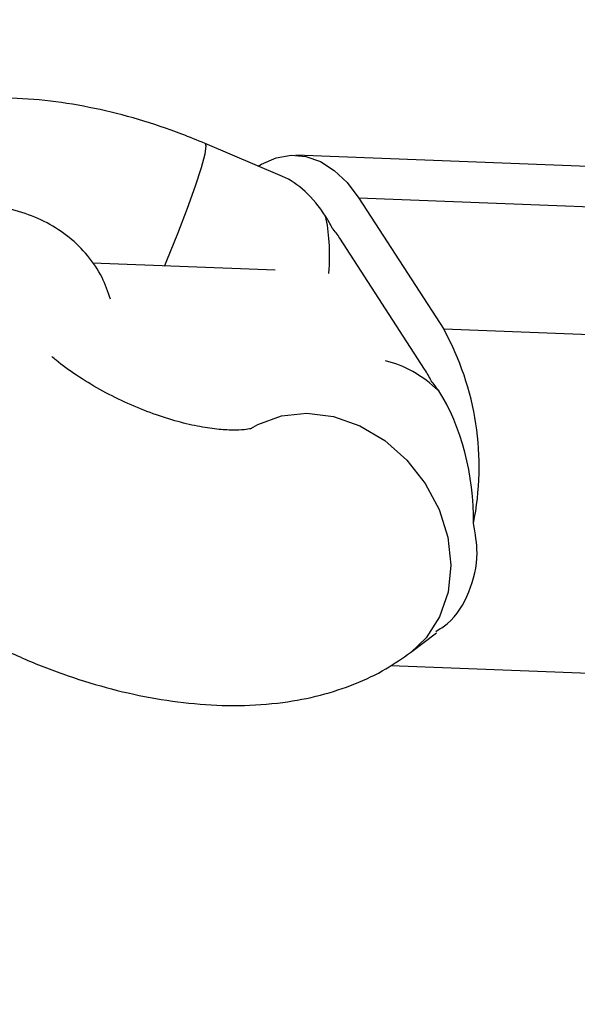
# Model space of a CAD drawing. Units: millimetres. Extents: x -884 to 8497, y 75 to 9741.
# Drawn here: x 3409 to 3441, y 5862 to 5919 of the extents above; entities that cross this region are included whole.
import ezdxf

# ---------------------------------------------------------------- set-up
doc = ezdxf.new("R2010")
doc.units = ezdxf.units.MM
doc.layers.add('Layer 1', color=7, linetype='Continuous')

msp = doc.modelspace()

# ---------------------------------------------------------------- linework, layer by layer
at = {"layer": 'Layer 1', "lineweight": 25}
for points, knots in [([(3665.048, 5486.561), (3663.136, 5489.707), (3661.225, 5492.854), (3659.311, 5495.993), (3659.311, 5495.993), (3655.674, 5501.959), (3652.027, 5507.899), (3648.373, 5513.818), (3648.373, 5513.818), (3644.719, 5519.737), (3641.058, 5525.636), (3637.39, 5531.511), (3637.39, 5531.511), (3633.722, 5537.387), (3630.046, 5543.239), (3626.364, 5549.068), (3626.364, 5549.068), (3622.682, 5554.898), (3618.993, 5560.704), (3615.297, 5566.486), (3615.297, 5566.486), (3611.602, 5572.267), (3607.9, 5578.026), (3604.192, 5583.759), (3604.192, 5583.759), (3600.485, 5589.494), (3596.77, 5595.203), (3593.05, 5600.888), (3593.05, 5600.888), (3589.331, 5606.572), (3585.606, 5612.232), (3581.875, 5617.866), (3581.875, 5617.866), (3578.143, 5623.5), (3574.408, 5629.108), (3570.667, 5634.69), (3570.667, 5634.69), (3566.925, 5640.273), (3563.18, 5645.829), (3559.429, 5651.358), (3559.429, 5651.358), (3555.679, 5656.887), (3551.924, 5662.39), (3548.164, 5667.865), (3548.164, 5667.865), (3544.406, 5673.341), (3540.642, 5678.789), (3536.874, 5684.21), (3536.874, 5684.21), (3533.107, 5689.63), (3529.336, 5695.022), (3525.561, 5700.386), (3525.561, 5700.386), (3521.787, 5705.75), (3518.008, 5711.086), (3514.227, 5716.392), (3514.227, 5716.392), (3510.446, 5721.699), (3506.661, 5726.977), (3502.874, 5732.225), (3502.874, 5732.225), (3499.087, 5737.474), (3495.297, 5742.693), (3491.505, 5747.881), (3491.505, 5747.881), (3487.713, 5753.071), (3483.918, 5758.229), (3480.121, 5763.357), (3480.121, 5763.357), (3476.325, 5768.486), (3472.526, 5773.584), (3468.727, 5778.651), (3468.727, 5778.651), (3464.926, 5783.718), (3461.124, 5788.753), (3457.321, 5793.757), (3457.321, 5793.757), (3453.518, 5798.762), (3449.713, 5803.735), (3445.909, 5808.675), (3445.909, 5808.675), (3442.103, 5813.616), (3438.296, 5818.525), (3434.49, 5823.401), (3434.49, 5823.401), (3430.683, 5828.277), (3426.875, 5833.12), (3423.069, 5837.931), (3423.069, 5837.931), (3419.26, 5842.742), (3415.453, 5847.519), (3411.646, 5852.263), (3411.646, 5852.263), (3407.838, 5857.007), (3404.031, 5861.717), (3400.224, 5866.394), (3400.224, 5866.394), (3396.417, 5871.07), (3392.611, 5875.713), (3388.806, 5880.321), (3388.806, 5880.321), (3385, 5884.929), (3381.196, 5889.502), (3377.393, 5894.04), (3377.393, 5894.04), (3373.589, 5898.579), (3369.787, 5903.082), (3365.987, 5907.551), (3365.987, 5907.551), (3362.187, 5912.019), (3358.388, 5916.453), (3354.591, 5920.849), (3354.591, 5920.849), (3350.794, 5925.247), (3346.999, 5929.607), (3343.207, 5933.931), (3343.207, 5933.931), (3339.414, 5938.257), (3335.623, 5942.545), (3331.836, 5946.797), (3331.836, 5946.797), (3328.048, 5951.049), (3324.263, 5955.265), (3320.481, 5959.442), (3320.481, 5959.442), (3316.699, 5963.621), (3312.919, 5967.761), (3309.143, 5971.865), (3309.143, 5971.865), (3305.368, 5975.968), (3301.595, 5980.034), (3297.826, 5984.062), (3297.826, 5984.062), (3294.057, 5988.09), (3290.291, 5992.08), (3286.53, 5996.03), (3286.53, 5996.03), (3282.769, 5999.982), (3279.011, 6003.896), (3275.259, 6007.769), (3275.259, 6007.769), (3271.505, 6011.644), (3267.756, 6015.479), (3264.013, 6019.275), (3264.013, 6019.275), (3260.267, 6023.072), (3256.527, 6026.828), (3252.794, 6030.545), (3252.794, 6030.545), (3249.058, 6034.264), (3245.328, 6037.941), (3241.605, 6041.579), (3241.605, 6041.579), (3237.879, 6045.218), (3234.159, 6048.816), (3230.446, 6052.372), (3230.446, 6052.372), (3226.731, 6055.931), (3223.023, 6059.448), (3219.321, 6062.923), (3219.321, 6062.923), (3215.618, 6066.401), (3211.921, 6069.837), (3208.231, 6073.231), (3208.231, 6073.231), (3204.54, 6076.627), (3200.855, 6079.98), (3197.177, 6083.291), (3197.177, 6083.291), (3193.499, 6086.605), (3189.827, 6089.876), (3186.162, 6093.104), (3186.162, 6093.104), (3182.497, 6096.334), (3178.839, 6099.52), (3175.188, 6102.665), (3175.188, 6102.665), (3171.535, 6105.811), (3167.891, 6108.914), (3164.255, 6111.973), (3164.255, 6111.973), (3160.616, 6115.035), (3156.987, 6118.053), (3153.365, 6121.027), (3153.365, 6121.027), (3149.742, 6124.003), (3146.127, 6126.935), (3142.521, 6129.824), (3142.521, 6129.824), (3138.913, 6132.713), (3135.313, 6135.559), (3131.723, 6138.361), (3131.723, 6138.361), (3128.131, 6141.164), (3124.547, 6143.922), (3120.974, 6146.637), (3120.974, 6146.637), (3117.397, 6149.352), (3113.83, 6152.023), (3110.273, 6154.649), (3110.273, 6154.649), (3106.714, 6157.276), (3103.165, 6159.859), (3099.624, 6162.396), (3099.624, 6162.396), (3096.082, 6164.934), (3092.551, 6167.428), (3089.029, 6169.875), (3089.029, 6169.875), (3085.504, 6172.324), (3081.99, 6174.729), (3078.487, 6177.086), (3078.487, 6177.086), (3074.981, 6179.445), (3071.486, 6181.758), (3068, 6184.024), (3068, 6184.024), (3064.514, 6186.292), (3061.038, 6188.514), (3057.572, 6190.689), (3057.572, 6190.689), (3054.104, 6192.865), (3050.648, 6194.995), (3047.202, 6197.078), (3047.202, 6197.078), (3043.754, 6199.162), (3040.318, 6201.198), (3036.893, 6203.188), (3036.893, 6203.188), (3033.465, 6205.179), (3030.049, 6207.122), (3026.644, 6209.018), (3026.644, 6209.018), (3023.238, 6210.915), (3019.844, 6212.764), (3016.46, 6214.565), (3016.46, 6214.565), (3013.076, 6216.368), (3009.703, 6218.122), (3006.341, 6219.828), (3006.341, 6219.828), (3002.98, 6221.534), (2999.63, 6223.192), (2996.291, 6224.803), (2996.291, 6224.803), (2992.952, 6226.412), (2989.625, 6227.974), (2986.31, 6229.487), (2986.31, 6229.487), (2982.995, 6231), (2979.692, 6232.464), (2976.401, 6233.88), (2976.401, 6233.88), (2973.111, 6235.294), (2969.833, 6236.66), (2966.567, 6237.976), (2966.567, 6237.976), (2963.303, 6239.292), (2960.051, 6240.558), (2956.81, 6241.776), (2956.81, 6241.776), (2953.573, 6242.992), (2950.348, 6244.159), (2947.135, 6245.275), (2947.135, 6245.275), (2943.926, 6246.391), (2940.729, 6247.458), (2937.543, 6248.473), (2937.543, 6248.473), (2934.363, 6249.488), (2931.195, 6250.453), (2928.038, 6251.367), (2928.038, 6251.367), (2924.889, 6252.28), (2921.752, 6253.143), (2918.626, 6253.954), (2918.626, 6253.954), (2915.508, 6254.765), (2912.402, 6255.526), (2909.308, 6256.235), (2909.308, 6256.235), (2906.224, 6256.941), (2903.151, 6257.598), (2900.09, 6258.205), (2900.09, 6258.205), (2897.04, 6258.811), (2894.001, 6259.367), (2890.977, 6259.866), (2890.977, 6259.866), (2889.927, 6260.039), (2888.879, 6260.205), (2887.832, 6260.371)], [0, 0, 0, 0, 0.013514, 0.013514, 0.013514, 0.013514, 0.027027, 0.027027, 0.027027, 0.027027, 0.040541, 0.040541, 0.040541, 0.040541, 0.054054, 0.054054, 0.054054, 0.054054, 0.067568, 0.067568, 0.067568, 0.067568, 0.081081, 0.081081, 0.081081, 0.081081, 0.094595, 0.094595, 0.094595, 0.094595, 0.108108, 0.108108, 0.108108, 0.108108, 0.121622, 0.121622, 0.121622, 0.121622, 0.135135, 0.135135, 0.135135, 0.135135, 0.148649, 0.148649, 0.148649, 0.148649, 0.162162, 0.162162, 0.162162, 0.162162, 0.175676, 0.175676, 0.175676, 0.175676, 0.189189, 0.189189, 0.189189, 0.189189, 0.202703, 0.202703, 0.202703, 0.202703, 0.216216, 0.216216, 0.216216, 0.216216, 0.22973, 0.22973, 0.22973, 0.22973, 0.243243, 0.243243, 0.243243, 0.243243, 0.256757, 0.256757, 0.256757, 0.256757, 0.27027, 0.27027, 0.27027, 0.27027, 0.283784, 0.283784, 0.283784, 0.283784, 0.297297, 0.297297, 0.297297, 0.297297, 0.310811, 0.310811, 0.310811, 0.310811, 0.324324, 0.324324, 0.324324, 0.324324, 0.337838, 0.337838, 0.337838, 0.337838, 0.351351, 0.351351, 0.351351, 0.351351, 0.364865, 0.364865, 0.364865, 0.364865, 0.378378, 0.378378, 0.378378, 0.378378, 0.391892, 0.391892, 0.391892, 0.391892, 0.405405, 0.405405, 0.405405, 0.405405, 0.418919, 0.418919, 0.418919, 0.418919, 0.432432, 0.432432, 0.432432, 0.432432, 0.445946, 0.445946, 0.445946, 0.445946, 0.459459, 0.459459, 0.459459, 0.459459, 0.472973, 0.472973, 0.472973, 0.472973, 0.486486, 0.486486, 0.486486, 0.486486, 0.5, 0.5, 0.5, 0.5, 0.513514, 0.513514, 0.513514, 0.513514, 0.527027, 0.527027, 0.527027, 0.527027, 0.540541, 0.540541, 0.540541, 0.540541, 0.554054, 0.554054, 0.554054, 0.554054, 0.567568, 0.567568, 0.567568, 0.567568, 0.581081, 0.581081, 0.581081, 0.581081, 0.594595, 0.594595, 0.594595, 0.594595, 0.608108, 0.608108, 0.608108, 0.608108, 0.621622, 0.621622, 0.621622, 0.621622, 0.635135, 0.635135, 0.635135, 0.635135, 0.648649, 0.648649, 0.648649, 0.648649, 0.662162, 0.662162, 0.662162, 0.662162, 0.675676, 0.675676, 0.675676, 0.675676, 0.689189, 0.689189, 0.689189, 0.689189, 0.702703, 0.702703, 0.702703, 0.702703, 0.716216, 0.716216, 0.716216, 0.716216, 0.72973, 0.72973, 0.72973, 0.72973, 0.743243, 0.743243, 0.743243, 0.743243, 0.756757, 0.756757, 0.756757, 0.756757, 0.77027, 0.77027, 0.77027, 0.77027, 0.783784, 0.783784, 0.783784, 0.783784, 0.797297, 0.797297, 0.797297, 0.797297, 0.810811, 0.810811, 0.810811, 0.810811, 0.824324, 0.824324, 0.824324, 0.824324, 0.837838, 0.837838, 0.837838, 0.837838, 0.851351, 0.851351, 0.851351, 0.851351, 0.864865, 0.864865, 0.864865, 0.864865, 0.878378, 0.878378, 0.878378, 0.878378, 0.891892, 0.891892, 0.891892, 0.891892, 0.905405, 0.905405, 0.905405, 0.905405, 0.918919, 0.918919, 0.918919, 0.918919, 0.932432, 0.932432, 0.932432, 0.932432, 0.945946, 0.945946, 0.945946, 0.945946, 0.959459, 0.959459, 0.959459, 0.959459, 0.972973, 0.972973, 0.972973, 0.972973, 1, 1, 1, 1]), ([(2878.605, 6200.803), (2879.879, 6200.599), (2881.152, 6200.395), (2882.434, 6200.177), (2882.434, 6200.177), (2884.886, 6199.759), (2887.368, 6199.288), (2889.873, 6198.775), (2889.873, 6198.775), (2892.371, 6198.263), (2894.893, 6197.708), (2897.439, 6197.108), (2897.439, 6197.108), (2899.977, 6196.51), (2902.54, 6195.866), (2905.127, 6195.176), (2905.127, 6195.176), (2907.707, 6194.49), (2910.31, 6193.758), (2912.936, 6192.98), (2912.936, 6192.98), (2915.557, 6192.204), (2918.201, 6191.384), (2920.867, 6190.517), (2920.867, 6190.517), (2923.529, 6189.652), (2926.213, 6188.743), (2928.919, 6187.787), (2928.919, 6187.787), (2931.622, 6186.832), (2934.346, 6185.834), (2937.092, 6184.788), (2937.092, 6184.788), (2939.835, 6183.744), (2942.599, 6182.655), (2945.384, 6181.52), (2945.384, 6181.52), (2948.167, 6180.387), (2950.971, 6179.207), (2953.794, 6177.982), (2953.794, 6177.982), (2956.617, 6176.759), (2959.46, 6175.488), (2962.322, 6174.174), (2962.322, 6174.174), (2965.183, 6172.859), (2968.064, 6171.499), (2970.964, 6170.093), (2970.964, 6170.093), (2973.863, 6168.689), (2976.782, 6167.237), (2979.719, 6165.742), (2979.719, 6165.742), (2982.656, 6164.245), (2985.612, 6162.704), (2988.585, 6161.117), (2988.585, 6161.117), (2991.559, 6159.53), (2994.55, 6157.898), (2997.559, 6156.221), (2997.559, 6156.221), (3000.568, 6154.543), (3003.595, 6152.819), (3006.638, 6151.052), (3006.638, 6151.052), (3009.683, 6149.283), (3012.745, 6147.469), (3015.822, 6145.61), (3015.822, 6145.61), (3018.901, 6143.751), (3021.997, 6141.846), (3025.108, 6139.897), (3025.108, 6139.897), (3028.22, 6137.947), (3031.347, 6135.951), (3034.491, 6133.912), (3034.491, 6133.912), (3037.636, 6131.871), (3040.796, 6129.786), (3043.971, 6127.655), (3043.971, 6127.655), (3047.148, 6125.524), (3050.34, 6123.349), (3053.545, 6121.129), (3053.545, 6121.129), (3056.752, 6118.908), (3059.974, 6116.641), (3063.209, 6114.332), (3063.209, 6114.332), (3066.447, 6112.021), (3069.698, 6109.665), (3072.963, 6107.266), (3072.963, 6107.266), (3076.228, 6104.866), (3079.508, 6102.42), (3082.8, 6099.932), (3082.8, 6099.932), (3086.095, 6097.442), (3089.402, 6094.908), (3092.722, 6092.331), (3092.722, 6092.331), (3096.043, 6089.753), (3099.377, 6087.131), (3102.723, 6084.465), (3102.723, 6084.465), (3106.07, 6081.798), (3109.43, 6079.088), (3112.8, 6076.335), (3112.8, 6076.335), (3116.174, 6073.58), (3119.558, 6070.782), (3122.954, 6067.941), (3122.954, 6067.941), (3126.351, 6065.099), (3129.759, 6062.214), (3133.178, 6059.287), (3133.178, 6059.287), (3136.599, 6056.357), (3140.031, 6053.386), (3143.473, 6050.372), (3143.473, 6050.372), (3146.915, 6047.357), (3150.369, 6044.299), (3153.832, 6041.199), (3153.832, 6041.199), (3157.297, 6038.098), (3160.771, 6034.955), (3164.255, 6031.772), (3164.255, 6031.772), (3167.741, 6028.585), (3171.236, 6025.357), (3174.739, 6022.088), (3174.739, 6022.088), (3178.245, 6018.818), (3181.759, 6015.506), (3185.282, 6012.154), (3185.282, 6012.154), (3188.805, 6008.799), (3192.338, 6005.404), (3195.879, 6001.968), (3195.879, 6001.968), (3199.421, 5998.53), (3202.971, 5995.053), (3206.529, 5991.534), (3206.529, 5991.534), (3210.088, 5988.014), (3213.654, 5984.454), (3217.228, 5980.855), (3217.228, 5980.855), (3220.804, 5977.254), (3224.386, 5973.612), (3227.975, 5969.932), (3227.975, 5969.932), (3231.565, 5966.25), (3235.163, 5962.528), (3238.767, 5958.768), (3238.767, 5958.768), (3242.371, 5955.005), (3245.982, 5951.203), (3249.599, 5947.364), (3249.599, 5947.364), (3253.217, 5943.522), (3256.841, 5939.642), (3260.471, 5935.724), (3260.471, 5935.724), (3264.101, 5931.803), (3267.737, 5927.846), (3271.379, 5923.849), (3271.379, 5923.849), (3275.022, 5919.852), (3278.668, 5915.817), (3282.321, 5911.743), (3282.321, 5911.743), (3285.974, 5907.67), (3289.631, 5903.558), (3293.293, 5899.409), (3293.293, 5899.409), (3296.956, 5895.259), (3300.623, 5891.072), (3304.294, 5886.848), (3304.294, 5886.848), (3307.966, 5882.624), (3311.642, 5878.362), (3315.32, 5874.064), (3315.32, 5874.064), (3319.001, 5869.765), (3322.684, 5865.43), (3326.37, 5861.059), (3326.37, 5861.059), (3330.058, 5856.687), (3333.748, 5852.28), (3337.44, 5847.836), (3337.44, 5847.836), (3341.134, 5843.393), (3344.83, 5838.913), (3348.528, 5834.399), (3348.528, 5834.399), (3352.227, 5829.884), (3355.928, 5825.333), (3359.63, 5820.749), (3359.63, 5820.749), (3363.334, 5816.163), (3367.04, 5811.544), (3370.746, 5806.89), (3370.746, 5806.89), (3374.453, 5802.235), (3378.162, 5797.547), (3381.871, 5792.825), (3381.871, 5792.825), (3385.582, 5788.102), (3389.293, 5783.346), (3393.005, 5778.557), (3393.005, 5778.557), (3396.716, 5773.768), (3400.429, 5768.944), (3404.142, 5764.089), (3404.142, 5764.089), (3407.855, 5759.234), (3411.568, 5754.345), (3415.282, 5749.425), (3415.282, 5749.425), (3418.995, 5744.504), (3422.708, 5739.551), (3426.421, 5734.567), (3426.421, 5734.567), (3430.133, 5729.581), (3433.846, 5724.565), (3437.557, 5719.519), (3437.557, 5719.519), (3441.268, 5714.471), (3444.979, 5709.392), (3448.688, 5704.283), (3448.688, 5704.283), (3452.397, 5699.173), (3456.105, 5694.034), (3459.811, 5688.864), (3459.811, 5688.864), (3463.516, 5683.694), (3467.221, 5678.494), (3470.923, 5673.264), (3470.923, 5673.264), (3474.625, 5668.035), (3478.325, 5662.776), (3482.022, 5657.488), (3482.022, 5657.488), (3485.719, 5652.2), (3489.414, 5646.884), (3493.106, 5641.539), (3493.106, 5641.539), (3496.798, 5636.194), (3500.486, 5630.82), (3504.171, 5625.419), (3504.171, 5625.419), (3507.857, 5620.017), (3511.538, 5614.588), (3515.216, 5609.132), (3515.216, 5609.132), (3518.895, 5603.676), (3522.568, 5598.193), (3526.238, 5592.683), (3526.238, 5592.683), (3529.909, 5587.173), (3533.574, 5581.637), (3537.235, 5576.075), (3537.235, 5576.075), (3540.896, 5570.512), (3544.552, 5564.924), (3548.203, 5559.31), (3548.203, 5559.31), (3551.855, 5553.696), (3555.501, 5548.057), (3559.141, 5542.394), (3559.141, 5542.394), (3562.783, 5536.73), (3566.418, 5531.041), (3570.047, 5525.329), (3570.047, 5525.329), (3573.676, 5519.616), (3577.3, 5513.879), (3580.917, 5508.119), (3580.917, 5508.119), (3584.534, 5502.358), (3588.145, 5496.573), (3591.75, 5490.769), (3591.75, 5490.769), (3595.354, 5484.962), (3598.952, 5479.135), (3602.542, 5473.28), (3602.542, 5473.28), (3606.202, 5467.308), (3609.854, 5461.306), (3613.506, 5455.305)], [0, 0, 0, 0, 0.013514, 0.013514, 0.013514, 0.013514, 0.027027, 0.027027, 0.027027, 0.027027, 0.040541, 0.040541, 0.040541, 0.040541, 0.054054, 0.054054, 0.054054, 0.054054, 0.067568, 0.067568, 0.067568, 0.067568, 0.081081, 0.081081, 0.081081, 0.081081, 0.094595, 0.094595, 0.094595, 0.094595, 0.108108, 0.108108, 0.108108, 0.108108, 0.121622, 0.121622, 0.121622, 0.121622, 0.135135, 0.135135, 0.135135, 0.135135, 0.148649, 0.148649, 0.148649, 0.148649, 0.162162, 0.162162, 0.162162, 0.162162, 0.175676, 0.175676, 0.175676, 0.175676, 0.189189, 0.189189, 0.189189, 0.189189, 0.202703, 0.202703, 0.202703, 0.202703, 0.216216, 0.216216, 0.216216, 0.216216, 0.22973, 0.22973, 0.22973, 0.22973, 0.243243, 0.243243, 0.243243, 0.243243, 0.256757, 0.256757, 0.256757, 0.256757, 0.27027, 0.27027, 0.27027, 0.27027, 0.283784, 0.283784, 0.283784, 0.283784, 0.297297, 0.297297, 0.297297, 0.297297, 0.310811, 0.310811, 0.310811, 0.310811, 0.324324, 0.324324, 0.324324, 0.324324, 0.337838, 0.337838, 0.337838, 0.337838, 0.351351, 0.351351, 0.351351, 0.351351, 0.364865, 0.364865, 0.364865, 0.364865, 0.378378, 0.378378, 0.378378, 0.378378, 0.391892, 0.391892, 0.391892, 0.391892, 0.405405, 0.405405, 0.405405, 0.405405, 0.418919, 0.418919, 0.418919, 0.418919, 0.432432, 0.432432, 0.432432, 0.432432, 0.445946, 0.445946, 0.445946, 0.445946, 0.459459, 0.459459, 0.459459, 0.459459, 0.472973, 0.472973, 0.472973, 0.472973, 0.486486, 0.486486, 0.486486, 0.486486, 0.5, 0.5, 0.5, 0.5, 0.513514, 0.513514, 0.513514, 0.513514, 0.527027, 0.527027, 0.527027, 0.527027, 0.540541, 0.540541, 0.540541, 0.540541, 0.554054, 0.554054, 0.554054, 0.554054, 0.567568, 0.567568, 0.567568, 0.567568, 0.581081, 0.581081, 0.581081, 0.581081, 0.594595, 0.594595, 0.594595, 0.594595, 0.608108, 0.608108, 0.608108, 0.608108, 0.621622, 0.621622, 0.621622, 0.621622, 0.635135, 0.635135, 0.635135, 0.635135, 0.648649, 0.648649, 0.648649, 0.648649, 0.662162, 0.662162, 0.662162, 0.662162, 0.675676, 0.675676, 0.675676, 0.675676, 0.689189, 0.689189, 0.689189, 0.689189, 0.702703, 0.702703, 0.702703, 0.702703, 0.716216, 0.716216, 0.716216, 0.716216, 0.72973, 0.72973, 0.72973, 0.72973, 0.743243, 0.743243, 0.743243, 0.743243, 0.756757, 0.756757, 0.756757, 0.756757, 0.77027, 0.77027, 0.77027, 0.77027, 0.783784, 0.783784, 0.783784, 0.783784, 0.797297, 0.797297, 0.797297, 0.797297, 0.810811, 0.810811, 0.810811, 0.810811, 0.824324, 0.824324, 0.824324, 0.824324, 0.837838, 0.837838, 0.837838, 0.837838, 0.851351, 0.851351, 0.851351, 0.851351, 0.864865, 0.864865, 0.864865, 0.864865, 0.878378, 0.878378, 0.878378, 0.878378, 0.891892, 0.891892, 0.891892, 0.891892, 0.905405, 0.905405, 0.905405, 0.905405, 0.918919, 0.918919, 0.918919, 0.918919, 0.932432, 0.932432, 0.932432, 0.932432, 0.945946, 0.945946, 0.945946, 0.945946, 0.959459, 0.959459, 0.959459, 0.959459, 0.972973, 0.972973, 0.972973, 0.972973, 1, 1, 1, 1]), ([(3419.338, 5911.918), (3418.889, 5912.102), (3418.441, 5912.287), (3417.991, 5912.46), (3417.991, 5912.46), (3417.16, 5912.779), (3416.319, 5913.059), (3415.479, 5913.307), (3415.479, 5913.307), (3414.629, 5913.557), (3413.778, 5913.773), (3412.93, 5913.951), (3412.93, 5913.951), (3412.07, 5914.132), (3411.212, 5914.274), (3410.362, 5914.375), (3410.362, 5914.375), (3409.495, 5914.479), (3408.635, 5914.541), (3407.786, 5914.558), (3407.786, 5914.558), (3406.919, 5914.575), (3406.063, 5914.545), (3405.221, 5914.465), (3405.221, 5914.465), (3404.462, 5914.393), (3403.716, 5914.279), (3402.983, 5914.122), (3402.983, 5914.122), (3402.281, 5913.97), (3401.593, 5913.777), (3400.922, 5913.539), (3400.922, 5913.539), (3400.283, 5913.314), (3399.659, 5913.048), (3399.057, 5912.737), (3399.057, 5912.737), (3398.483, 5912.439), (3397.929, 5912.101), (3397.394, 5911.728), (3397.394, 5911.728), (3396.877, 5911.369), (3396.377, 5910.977), (3395.934, 5910.527), (3395.934, 5910.527), (3395.703, 5910.291), (3395.486, 5910.039), (3395.269, 5909.787)], [0, 0, 0, 0, 0.076923, 0.076923, 0.076923, 0.076923, 0.153846, 0.153846, 0.153846, 0.153846, 0.230769, 0.230769, 0.230769, 0.230769, 0.307692, 0.307692, 0.307692, 0.307692, 0.384615, 0.384615, 0.384615, 0.384615, 0.461538, 0.461538, 0.461538, 0.461538, 0.538462, 0.538462, 0.538462, 0.538462, 0.615385, 0.615385, 0.615385, 0.615385, 0.692308, 0.692308, 0.692308, 0.692308, 0.769231, 0.769231, 0.769231, 0.769231, 0.846154, 0.846154, 0.846154, 0.846154, 1, 1, 1, 1]), ([(3422.43, 5910.604), (3422.43, 5910.604), (3422.614, 5910.715), (3422.614, 5910.715), (3422.614, 5910.715), (3422.614, 5910.715), (3423.466, 5911.085), (3423.466, 5911.085), (3423.466, 5911.085), (3423.466, 5911.085), (3424.331, 5911.235), (3424.331, 5911.235), (3424.331, 5911.235), (3424.331, 5911.235), (3425.194, 5911.162), (3425.194, 5911.162), (3425.194, 5911.162), (3425.194, 5911.162), (3426.037, 5910.868), (3426.037, 5910.868), (3426.037, 5910.868), (3426.037, 5910.868), (3426.842, 5910.358), (3426.842, 5910.358), (3426.842, 5910.358), (3426.842, 5910.358), (3427.594, 5909.644), (3427.594, 5909.644), (3427.594, 5909.644), (3427.594, 5909.644), (3428.276, 5908.739), (3428.276, 5908.739)], [0, 0, 0, 0, 0.111111, 0.111111, 0.111111, 0.111111, 0.222222, 0.222222, 0.222222, 0.222222, 0.333333, 0.333333, 0.333333, 0.333333, 0.444444, 0.444444, 0.444444, 0.444444, 0.555556, 0.555556, 0.555556, 0.555556, 0.666667, 0.666667, 0.666667, 0.666667, 0.777778, 0.777778, 0.777778, 0.777778, 1, 1, 1, 1]), ([(3413.846, 5902.882), (3413.7, 5903.307), (3413.555, 5903.733), (3413.358, 5904.134), (3413.358, 5904.134), (3413.134, 5904.59), (3412.844, 5905.013), (3412.519, 5905.405), (3412.519, 5905.405), (3412.196, 5905.791), (3411.837, 5906.146), (3411.443, 5906.464), (3411.443, 5906.464), (3411.049, 5906.782), (3410.621, 5907.062), (3410.166, 5907.301), (3410.166, 5907.301), (3409.704, 5907.545), (3409.215, 5907.747), (3408.706, 5907.91), (3408.706, 5907.91), (3408.184, 5908.077), (3407.641, 5908.204), (3407.08, 5908.28), (3407.08, 5908.28), (3406.681, 5908.334), (3406.272, 5908.362), (3405.864, 5908.39)], [0, 0, 0, 0, 0.125, 0.125, 0.125, 0.125, 0.25, 0.25, 0.25, 0.25, 0.375, 0.375, 0.375, 0.375, 0.5, 0.5, 0.5, 0.5, 0.625, 0.625, 0.625, 0.625, 0.75, 0.75, 0.75, 0.75, 1, 1, 1, 1]), ([(3422.059, 5895.374), (3422.05, 5895.371), (3422.04, 5895.367), (3421.983, 5895.355), (3421.983, 5895.355), (3421.915, 5895.341), (3421.778, 5895.316), (3421.602, 5895.298), (3421.602, 5895.298), (3421.423, 5895.28), (3421.203, 5895.27), (3420.945, 5895.273), (3420.945, 5895.273), (3420.677, 5895.276), (3420.368, 5895.293), (3420.031, 5895.329), (3420.031, 5895.329), (3419.679, 5895.366), (3419.296, 5895.424), (3418.894, 5895.503), (3418.894, 5895.503), (3418.474, 5895.585), (3418.034, 5895.69), (3417.581, 5895.819), (3417.581, 5895.819), (3417.114, 5895.951), (3416.634, 5896.108), (3416.153, 5896.286), (3416.153, 5896.286), (3415.66, 5896.469), (3415.167, 5896.674), (3414.679, 5896.899), (3414.679, 5896.899), (3414.186, 5897.126), (3413.699, 5897.373), (3413.231, 5897.634), (3413.231, 5897.634), (3412.764, 5897.896), (3412.316, 5898.173), (3411.882, 5898.46), (3411.882, 5898.46), (3411.453, 5898.743), (3411.038, 5899.035), (3410.695, 5899.325), (3410.695, 5899.325), (3410.61, 5899.397), (3410.529, 5899.468), (3410.448, 5899.54)], [0, 0, 0, 0, 0.076923, 0.076923, 0.076923, 0.076923, 0.153846, 0.153846, 0.153846, 0.153846, 0.230769, 0.230769, 0.230769, 0.230769, 0.307692, 0.307692, 0.307692, 0.307692, 0.384615, 0.384615, 0.384615, 0.384615, 0.461538, 0.461538, 0.461538, 0.461538, 0.538462, 0.538462, 0.538462, 0.538462, 0.615385, 0.615385, 0.615385, 0.615385, 0.692308, 0.692308, 0.692308, 0.692308, 0.769231, 0.769231, 0.769231, 0.769231, 0.846154, 0.846154, 0.846154, 0.846154, 1, 1, 1, 1]), ([(3432.732, 5883.578), (3432.966, 5883.722), (3433.199, 5883.866), (3433.407, 5884.034), (3433.407, 5884.034), (3433.99, 5884.507), (3434.367, 5885.167), (3434.651, 5885.871), (3434.651, 5885.871), (3434.94, 5886.587), (3435.131, 5887.349), (3435.13, 5888.126), (3435.13, 5888.126), (3435.129, 5888.694), (3435.027, 5889.27), (3434.924, 5889.847)], [0, 0, 0, 0, 0.2, 0.2, 0.2, 0.2, 0.4, 0.4, 0.4, 0.4, 0.6, 0.6, 0.6, 0.6, 1, 1, 1, 1]), ([(3397.978, 5889.31), (3398.523, 5888.772), (3399.067, 5888.233), (3399.649, 5887.716), (3399.649, 5887.716), (3400.292, 5887.144), (3400.98, 5886.6), (3401.692, 5886.077), (3401.692, 5886.077), (3402.398, 5885.558), (3403.129, 5885.06), (3403.883, 5884.587), (3403.883, 5884.587), (3404.632, 5884.118), (3405.404, 5883.674), (3406.193, 5883.258), (3406.193, 5883.258), (3406.98, 5882.843), (3407.782, 5882.455), (3408.597, 5882.097), (3408.597, 5882.097), (3409.413, 5881.739), (3410.239, 5881.41), (3411.073, 5881.115), (3411.073, 5881.115), (3411.91, 5880.818), (3412.753, 5880.555), (3413.597, 5880.326), (3413.597, 5880.326), (3414.45, 5880.095), (3415.303, 5879.9), (3416.152, 5879.744), (3416.152, 5879.744), (3417.015, 5879.584), (3417.874, 5879.464), (3418.724, 5879.386), (3418.724, 5879.386), (3419.592, 5879.306), (3420.452, 5879.27), (3421.299, 5879.28), (3421.299, 5879.28), (3422.164, 5879.291), (3423.018, 5879.349), (3423.855, 5879.46), (3423.855, 5879.46), (3424.596, 5879.559), (3425.326, 5879.698), (3426.04, 5879.883), (3426.04, 5879.883), (3426.721, 5880.06), (3427.388, 5880.278), (3428.038, 5880.538), (3428.038, 5880.538), (3428.658, 5880.785), (3429.264, 5881.07), (3429.838, 5881.407), (3429.838, 5881.407), (3430.331, 5881.697), (3430.803, 5882.026), (3431.275, 5882.355)], [0, 0, 0, 0, 0.0625, 0.0625, 0.0625, 0.0625, 0.125, 0.125, 0.125, 0.125, 0.1875, 0.1875, 0.1875, 0.1875, 0.25, 0.25, 0.25, 0.25, 0.3125, 0.3125, 0.3125, 0.3125, 0.375, 0.375, 0.375, 0.375, 0.4375, 0.4375, 0.4375, 0.4375, 0.5, 0.5, 0.5, 0.5, 0.5625, 0.5625, 0.5625, 0.5625, 0.625, 0.625, 0.625, 0.625, 0.6875, 0.6875, 0.6875, 0.6875, 0.75, 0.75, 0.75, 0.75, 0.8125, 0.8125, 0.8125, 0.8125, 0.875, 0.875, 0.875, 0.875, 1, 1, 1, 1])]:
    msp.add_open_spline(points, degree=3, knots=knots, dxfattribs=at)
at = {"layer": 'Layer 1', "color": 8, "lineweight": 25}
for points, knots in [([(3419.338, 5911.918), (3419.338, 5911.918), (3419.388, 5911.78), (3419.388, 5911.78), (3419.388, 5911.78), (3419.388, 5911.78), (3419.325, 5911.303), (3419.325, 5911.303), (3419.325, 5911.303), (3419.325, 5911.303), (3419.116, 5910.509), (3419.116, 5910.509), (3419.116, 5910.509), (3419.116, 5910.509), (3418.771, 5909.437), (3418.771, 5909.437), (3418.771, 5909.437), (3418.771, 5909.437), (3418.306, 5908.138), (3418.306, 5908.138), (3418.306, 5908.138), (3418.306, 5908.138), (3417.743, 5906.67), (3417.743, 5906.67), (3417.743, 5906.67), (3417.743, 5906.67), (3417.109, 5905.105), (3417.109, 5905.105), (3417.109, 5905.105), (3417.109, 5905.105), (3416.988, 5904.816), (3416.988, 5904.816)], [0, 0, 0, 0, 0.111111, 0.111111, 0.111111, 0.111111, 0.222222, 0.222222, 0.222222, 0.222222, 0.333333, 0.333333, 0.333333, 0.333333, 0.444444, 0.444444, 0.444444, 0.444444, 0.555556, 0.555556, 0.555556, 0.555556, 0.666667, 0.666667, 0.666667, 0.666667, 0.777778, 0.777778, 0.777778, 0.777778, 1, 1, 1, 1]), ([(3421.994, 5895.367), (3421.994, 5895.367), (3422.406, 5895.604), (3422.406, 5895.604), (3422.406, 5895.604), (3422.406, 5895.604), (3423.77, 5896.105), (3423.77, 5896.105), (3423.77, 5896.105), (3423.77, 5896.105), (3425.258, 5896.26), (3425.258, 5896.26), (3425.258, 5896.26), (3425.258, 5896.26), (3426.802, 5896.064), (3426.802, 5896.064), (3426.802, 5896.064), (3426.802, 5896.064), (3428.331, 5895.525), (3428.331, 5895.525), (3428.331, 5895.525), (3428.331, 5895.525), (3429.77, 5894.668), (3429.77, 5894.668), (3429.77, 5894.668), (3429.77, 5894.668), (3431.056, 5893.534), (3431.056, 5893.534), (3431.056, 5893.534), (3431.056, 5893.534), (3432.126, 5892.175), (3432.126, 5892.175), (3432.126, 5892.175), (3432.126, 5892.175), (3432.929, 5890.656), (3432.929, 5890.656), (3432.929, 5890.656), (3432.929, 5890.656), (3433.431, 5889.046), (3433.431, 5889.046), (3433.431, 5889.046), (3433.431, 5889.046), (3433.606, 5887.422), (3433.606, 5887.422), (3433.606, 5887.422), (3433.606, 5887.422), (3433.446, 5885.86), (3433.446, 5885.86), (3433.446, 5885.86), (3433.446, 5885.86), (3432.959, 5884.431), (3432.959, 5884.431)], [0, 0, 0, 0, 0.071429, 0.071429, 0.071429, 0.071429, 0.142857, 0.142857, 0.142857, 0.142857, 0.214286, 0.214286, 0.214286, 0.214286, 0.285714, 0.285714, 0.285714, 0.285714, 0.357143, 0.357143, 0.357143, 0.357143, 0.428571, 0.428571, 0.428571, 0.428571, 0.5, 0.5, 0.5, 0.5, 0.571429, 0.571429, 0.571429, 0.571429, 0.642857, 0.642857, 0.642857, 0.642857, 0.714286, 0.714286, 0.714286, 0.714286, 0.785714, 0.785714, 0.785714, 0.785714, 0.857143, 0.857143, 0.857143, 0.857143, 1, 1, 1, 1]), ([(3432.959, 5884.431), (3432.959, 5884.431), (3432.169, 5883.204), (3432.169, 5883.204), (3432.169, 5883.204), (3432.169, 5883.204), (3431.285, 5882.363), (3431.285, 5882.363)], [0, 0, 0, 0, 0.333333, 0.333333, 0.333333, 0.333333, 1, 1, 1, 1])]:
    msp.add_open_spline(points, degree=3, knots=knots, dxfattribs=at)
at = {"layer": 'Layer 1', "lineweight": 25}
for points in [[(3423.843, 5910.004), (3423.843, 5910.004), (3419.338, 5911.918), (3419.338, 5911.918)], [(3449.581, 5910.278), (3449.581, 5910.278), (3424.611, 5911.235), (3424.611, 5911.235)], [(3426.341, 5907.692), (3425.611, 5908.819), (3424.747, 5909.619), (3423.843, 5910.004)], [(3423.843, 5910.004), (3423.843, 5910.004), (3423.843, 5910.003), (3423.843, 5910.003)], [(3426.341, 5907.692), (3425.611, 5908.819), (3424.747, 5909.619), (3423.843, 5910.004)], [(3426.341, 5907.692), (3425.611, 5908.819), (3424.747, 5909.619), (3423.843, 5910.004)], [(3426.341, 5907.692), (3425.611, 5908.819), (3424.747, 5909.619), (3423.843, 5910.004)], [(3426.341, 5907.692), (3425.611, 5908.819), (3424.747, 5909.619), (3423.843, 5910.004)], [(3426.341, 5907.692), (3425.611, 5908.819), (3424.747, 5909.619), (3423.843, 5910.004)], [(3426.341, 5907.692), (3425.611, 5908.819), (3424.747, 5909.619), (3423.843, 5910.004)], [(3426.341, 5907.692), (3425.611, 5908.819), (3424.747, 5909.619), (3423.843, 5910.004)], [(3426.341, 5907.692), (3425.611, 5908.819), (3424.747, 5909.619), (3423.843, 5910.004)], [(3426.341, 5907.692), (3425.611, 5908.819), (3424.747, 5909.619), (3423.843, 5910.003)], [(3426.341, 5907.692), (3425.611, 5908.819), (3424.747, 5909.619), (3423.843, 5910.003)], [(3426.341, 5907.692), (3425.611, 5908.819), (3424.747, 5909.619), (3423.843, 5910.003)], [(3426.341, 5907.692), (3425.611, 5908.819), (3424.747, 5909.619), (3423.843, 5910.003)], [(3426.341, 5907.692), (3425.611, 5908.819), (3424.747, 5909.619), (3423.843, 5910.003)], [(3426.341, 5907.692), (3425.611, 5908.819), (3424.747, 5909.619), (3423.843, 5910.003)], [(3426.341, 5907.692), (3425.611, 5908.819), (3424.747, 5909.619), (3423.843, 5910.003)], [(3426.341, 5907.692), (3425.611, 5908.819), (3424.747, 5909.619), (3423.843, 5910.003)], [(3426.341, 5907.692), (3425.611, 5908.819), (3424.747, 5909.619), (3423.843, 5910.003)], [(3426.341, 5907.692), (3425.611, 5908.819), (3424.747, 5909.619), (3423.843, 5910.003)], [(3426.341, 5907.692), (3425.611, 5908.819), (3424.747, 5909.619), (3423.843, 5910.003)], [(3426.341, 5907.692), (3425.611, 5908.819), (3424.747, 5909.619), (3423.843, 5910.003)], [(3428.276, 5908.739), (3428.276, 5908.739), (3433.201, 5901.13), (3433.201, 5901.13)], [(3453.247, 5907.782), (3453.247, 5907.782), (3428.276, 5908.739), (3428.276, 5908.739)], [(3426.727, 5907.009), (3426.612, 5907.244), (3426.483, 5907.472), (3426.341, 5907.692)], [(3426.341, 5907.692), (3426.341, 5907.692), (3426.341, 5907.692), (3426.341, 5907.692)], [(3426.535, 5904.368), (3426.616, 5905.67), (3426.549, 5906.815), (3426.341, 5907.692)], [(3426.341, 5907.692), (3426.341, 5907.692), (3426.341, 5907.692), (3426.341, 5907.692)], [(3426.535, 5904.368), (3426.616, 5905.67), (3426.549, 5906.815), (3426.341, 5907.692)], [(3426.535, 5904.368), (3426.616, 5905.67), (3426.549, 5906.815), (3426.341, 5907.692)], [(3426.535, 5904.368), (3426.616, 5905.67), (3426.549, 5906.815), (3426.341, 5907.692)], [(3426.535, 5904.368), (3426.616, 5905.669), (3426.549, 5906.815), (3426.341, 5907.692)], [(3426.535, 5904.368), (3426.616, 5905.669), (3426.549, 5906.815), (3426.341, 5907.692)], [(3426.535, 5904.368), (3426.616, 5905.669), (3426.549, 5906.815), (3426.341, 5907.692)], [(3426.535, 5904.368), (3426.616, 5905.669), (3426.549, 5906.815), (3426.341, 5907.692)], [(3426.535, 5904.368), (3426.616, 5905.669), (3426.549, 5906.815), (3426.341, 5907.692)], [(3426.535, 5904.368), (3426.616, 5905.669), (3426.549, 5906.815), (3426.341, 5907.692)], [(3426.535, 5904.368), (3426.616, 5905.669), (3426.549, 5906.815), (3426.341, 5907.692)], [(3426.535, 5904.368), (3426.616, 5905.669), (3426.549, 5906.815), (3426.341, 5907.692)], [(3426.535, 5904.368), (3426.616, 5905.669), (3426.549, 5906.815), (3426.341, 5907.692)], [(3426.535, 5904.368), (3426.616, 5905.669), (3426.549, 5906.815), (3426.341, 5907.692)], [(3426.535, 5904.368), (3426.616, 5905.669), (3426.549, 5906.815), (3426.341, 5907.692)], [(3426.535, 5904.368), (3426.616, 5905.669), (3426.549, 5906.815), (3426.341, 5907.692)], [(3426.535, 5904.368), (3426.616, 5905.669), (3426.549, 5906.815), (3426.341, 5907.692)], [(3426.535, 5904.368), (3426.616, 5905.669), (3426.549, 5906.815), (3426.341, 5907.692)], [(3426.535, 5904.368), (3426.616, 5905.669), (3426.549, 5906.815), (3426.341, 5907.692)], [(3426.535, 5904.368), (3426.616, 5905.669), (3426.549, 5906.815), (3426.341, 5907.692)], [(3426.535, 5904.368), (3426.616, 5905.669), (3426.549, 5906.815), (3426.341, 5907.692)], [(3427.161, 5906.423), (3427.03, 5906.628), (3426.885, 5906.824), (3426.727, 5907.009)], [(3432.087, 5898.813), (3432.087, 5898.813), (3427.161, 5906.423), (3427.161, 5906.423)], [(3423.413, 5904.569), (3423.413, 5904.569), (3412.801, 5904.976), (3412.801, 5904.976)], [(3426.535, 5904.368), (3426.535, 5904.368), (3426.535, 5904.368), (3426.535, 5904.368)], [(3458.172, 5900.173), (3458.172, 5900.173), (3433.201, 5901.13), (3433.201, 5901.13)], [(3434.924, 5889.847), (3435.701, 5893.693), (3435.091, 5897.69), (3433.201, 5901.129)], [(3432.907, 5897.545), (3431.963, 5898.45), (3430.897, 5899.053), (3429.817, 5899.295)], [(3429.817, 5899.295), (3429.817, 5899.295), (3429.817, 5899.294), (3429.817, 5899.294)], [(3432.907, 5897.545), (3431.963, 5898.45), (3430.897, 5899.053), (3429.817, 5899.295)], [(3432.907, 5897.545), (3431.963, 5898.45), (3430.897, 5899.053), (3429.817, 5899.295)], [(3432.907, 5897.545), (3431.963, 5898.45), (3430.897, 5899.053), (3429.817, 5899.295)], [(3432.907, 5897.545), (3431.963, 5898.45), (3430.897, 5899.053), (3429.817, 5899.295)], [(3432.907, 5897.545), (3431.963, 5898.45), (3430.897, 5899.053), (3429.817, 5899.295)], [(3432.907, 5897.545), (3431.963, 5898.45), (3430.897, 5899.053), (3429.817, 5899.295)], [(3432.907, 5897.545), (3431.963, 5898.45), (3430.897, 5899.053), (3429.817, 5899.295)], [(3432.907, 5897.545), (3431.963, 5898.45), (3430.897, 5899.053), (3429.817, 5899.295)], [(3432.907, 5897.545), (3431.963, 5898.45), (3430.897, 5899.053), (3429.817, 5899.295)], [(3432.907, 5897.545), (3431.963, 5898.45), (3430.897, 5899.053), (3429.817, 5899.295)], [(3432.907, 5897.545), (3431.963, 5898.45), (3430.897, 5899.053), (3429.817, 5899.295)], [(3432.907, 5897.544), (3431.963, 5898.45), (3430.897, 5899.053), (3429.817, 5899.295)], [(3432.907, 5897.544), (3431.963, 5898.449), (3430.897, 5899.053), (3429.817, 5899.295)], [(3432.907, 5897.544), (3431.963, 5898.449), (3430.897, 5899.053), (3429.817, 5899.295)], [(3432.907, 5897.544), (3431.963, 5898.449), (3430.897, 5899.053), (3429.817, 5899.295)], [(3432.907, 5897.544), (3431.963, 5898.449), (3430.897, 5899.053), (3429.817, 5899.294)], [(3432.907, 5897.544), (3431.963, 5898.449), (3430.897, 5899.053), (3429.817, 5899.294)], [(3432.907, 5897.544), (3431.963, 5898.449), (3430.897, 5899.053), (3429.817, 5899.294)], [(3432.907, 5897.544), (3431.963, 5898.449), (3430.897, 5899.053), (3429.817, 5899.294)], [(3432.907, 5897.544), (3431.963, 5898.449), (3430.897, 5899.053), (3429.817, 5899.294)], [(3432.473, 5898.131), (3432.357, 5898.365), (3432.229, 5898.593), (3432.087, 5898.813)], [(3432.907, 5897.545), (3432.775, 5897.749), (3432.63, 5897.945), (3432.473, 5898.131)], [(3432.907, 5897.545), (3432.907, 5897.545), (3432.907, 5897.544), (3432.907, 5897.544)], [(3434.924, 5889.847), (3434.966, 5892.654), (3434.214, 5895.527), (3432.907, 5897.545)], [(3432.907, 5897.545), (3432.907, 5897.545), (3432.907, 5897.544), (3432.907, 5897.544)], [(3434.924, 5889.847), (3434.966, 5892.654), (3434.214, 5895.527), (3432.907, 5897.545)], [(3434.924, 5889.847), (3434.966, 5892.654), (3434.214, 5895.527), (3432.907, 5897.545)], [(3434.924, 5889.847), (3434.966, 5892.654), (3434.214, 5895.527), (3432.907, 5897.545)], [(3434.924, 5889.847), (3434.966, 5892.654), (3434.214, 5895.527), (3432.907, 5897.545)], [(3434.924, 5889.847), (3434.966, 5892.654), (3434.214, 5895.526), (3432.907, 5897.545)], [(3434.924, 5889.847), (3434.966, 5892.654), (3434.214, 5895.526), (3432.907, 5897.545)], [(3434.924, 5889.847), (3434.966, 5892.654), (3434.214, 5895.526), (3432.907, 5897.545)], [(3434.924, 5889.847), (3434.966, 5892.654), (3434.214, 5895.526), (3432.907, 5897.545)], [(3434.924, 5889.847), (3434.966, 5892.654), (3434.214, 5895.526), (3432.907, 5897.545)], [(3434.924, 5889.847), (3434.966, 5892.654), (3434.214, 5895.526), (3432.907, 5897.545)], [(3434.924, 5889.847), (3434.966, 5892.654), (3434.214, 5895.526), (3432.907, 5897.544)], [(3434.924, 5889.847), (3434.966, 5892.654), (3434.214, 5895.526), (3432.907, 5897.544)], [(3434.924, 5889.847), (3434.966, 5892.654), (3434.214, 5895.526), (3432.907, 5897.544)], [(3434.924, 5889.847), (3434.966, 5892.654), (3434.214, 5895.526), (3432.907, 5897.544)], [(3434.924, 5889.847), (3434.966, 5892.654), (3434.214, 5895.526), (3432.907, 5897.544)], [(3434.924, 5889.847), (3434.966, 5892.654), (3434.214, 5895.526), (3432.907, 5897.544)], [(3434.924, 5889.847), (3434.966, 5892.654), (3434.214, 5895.526), (3432.907, 5897.544)], [(3434.924, 5889.847), (3434.966, 5892.654), (3434.214, 5895.526), (3432.907, 5897.544)], [(3434.924, 5889.847), (3434.966, 5892.654), (3434.214, 5895.526), (3432.907, 5897.544)], [(3434.924, 5889.847), (3434.966, 5892.654), (3434.214, 5895.526), (3432.907, 5897.544)], [(3434.924, 5889.847), (3434.924, 5889.847), (3434.924, 5889.847), (3434.924, 5889.847)], [(3431.275, 5882.355), (3431.275, 5882.355), (3432.787, 5883.499), (3432.787, 5883.499)], [(3430.121, 5881.594), (3430.121, 5881.594), (3453.664, 5880.691), (3453.664, 5880.691)]]:
    msp.add_open_spline(points, degree=3, dxfattribs=at)

doc.saveas('drawing.dxf')
